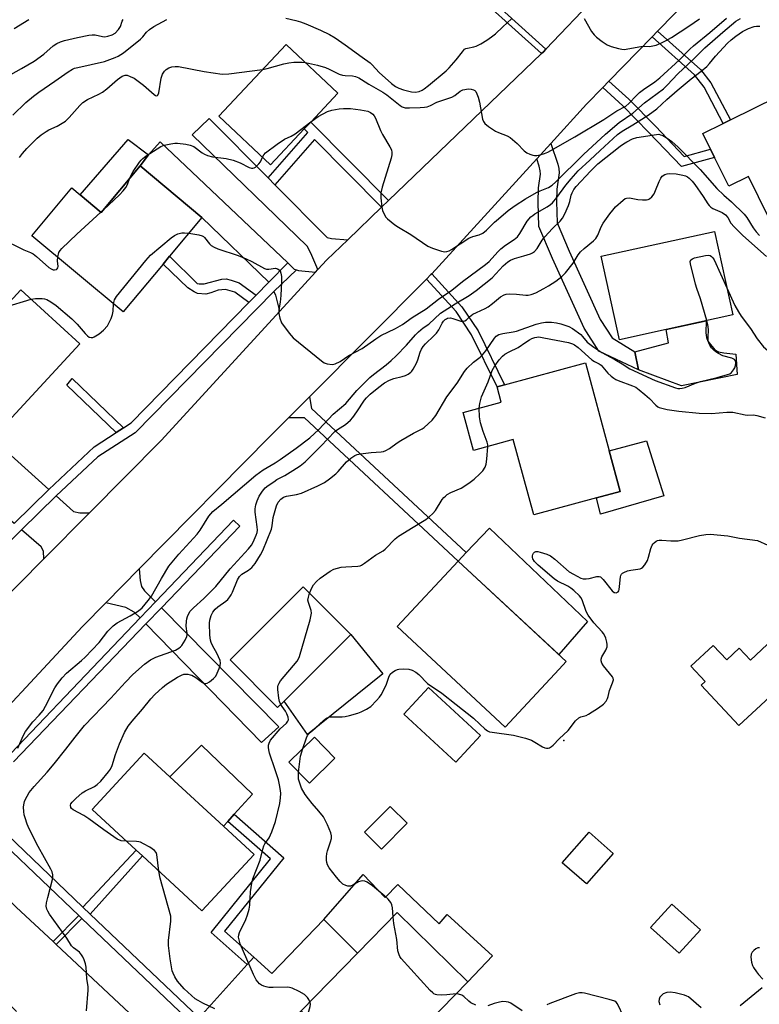
# Model space of a CAD drawing. Units: inches. Extents: x 1291761 to 1297761, y 501451 to 505451.
# Drawn here: x 1291934 to 1292186, y 501961 to 502296 of the extents above; entities that cross this region are included whole.
import ezdxf

# ---------------------------------------------------------------- set-up
doc = ezdxf.new("R2010")
doc.units = ezdxf.units.IN
doc.header["$MEASUREMENT"] = 0
for name, color, linetype in [('BLDG-Footprint', 5, 'Continuous'), ('CULTRL-Pad', 6, 'Continuous'), ('ELEV-Spot Elevation', 7, 'Continuous'), ('TRANS-Driveway', 251, 'Continuous'), ('TRANS-Non Street Sidewalk', 7, 'Continuous'), ('TRANS-Road', 130, 'Continuous'), ('TRANS-Street Sidewalk', 7, 'Continuous'), ('Undefined', 1, 'Continuous')]:
    doc.layers.add(name, color=color, linetype=linetype)

msp = doc.modelspace()

# ---------------------------------------------------------------- linework, layer by layer
at = {"layer": 'BLDG-Footprint'}
for points, elevation in [([(1292031.21, 502258.94), (1292019.74, 502246.75), (1292002.12, 502263.32), (1292025.06, 502287.71), (1292042.68, 502271.14), (1292033.4, 502261.28)], 357.53), ([(1292199.94, 502273.7), (1292219.18, 502234.69), (1292224, 502237.07), (1292228.77, 502227.39), (1292224.31, 502225.19), (1292226.53, 502220.68), (1292203.63, 502209.39), (1292196.57, 502223.7), (1292192.68, 502221.78), (1292182.32, 502242.78), (1292175.62, 502239.47), (1292170.79, 502249.25), (1292169.43, 502252.01), (1292166.8, 502257.35), (1292173.76, 502260.79), (1292176.19, 502261.98)], 361.48), ([(1291975.35, 502246.37), (1291996.42, 502228.81), (1291985.38, 502215.56), (1291983.17, 502212.91), (1291969.62, 502196.66), (1291938.55, 502222.56), (1291952.13, 502238.85), (1291954.98, 502236.48), (1291962.14, 502230.52)], 359.3), ([(1292154.3, 502190.6), (1292138.48, 502187.13), (1292132.24, 502215.56), (1292170.73, 502224.02), (1292176.98, 502195.59)], 365.68), ([(1291954.82, 502185.79), (1291928.98, 502157.7), (1291908.97, 502176.11), (1291934.8, 502204.2)], 360.72), ([(1292126.88, 502179.25), (1292134.98, 502149.32), (1292138.72, 502135.5), (1292130.69, 502133.33), (1292109.26, 502127.53), (1292102.32, 502153.18), (1292088.8, 502149.52), (1292085.31, 502162.43), (1292098.23, 502165.93), (1292096.83, 502171.12), (1292099.32, 502171.8)], 369.16), ([(1292117.92, 502074.98), (1292099.6, 502055.3), (1292062.84, 502089.53), (1292083.6, 502111.82), (1292120.36, 502077.6)], 369.39), ([(1292024.36, 502064.18), (1292022.12, 502061.95), (1292005.96, 502078.16), (1292030.9, 502103.03), (1292047.07, 502086.81)], 367.97), ([(1292188.69, 502083.41), (1292195.77, 502075.82), (1292191.8, 502072.11), (1292194, 502069.75), (1292179.07, 502055.81), (1292166.23, 502069.58), (1292167.63, 502070.89), (1292162.77, 502076.1), (1292170.31, 502083.14), (1292174.93, 502078.2), (1292179.18, 502082.17), (1292182.98, 502078.09)], 371.73), ([(1292091.19, 502052.45), (1292082.79, 502043.36), (1292065.06, 502059.76), (1292073.46, 502068.84)], 370.64), ([(1292041.66, 502044.73), (1292032.96, 502036.27), (1292026.01, 502043.41), (1292034.7, 502051.87)], 370.3), ([(1292014.12, 502012), (1291996.38, 501992.79), (1291976.15, 502011.46), (1291974.04, 502013.41), (1291959.07, 502027.23), (1291976.81, 502046.44), (1291985.51, 502038.4), (1292003.75, 502021.57)], 366.72), ([(1292066.18, 502022.56), (1292057.47, 502013.81), (1292051.72, 502019.54), (1292060.44, 502028.29)], 371.11), ([(1292136.33, 502012.34), (1292127.18, 502001.95), (1292119.01, 502009.15), (1292128.17, 502019.53)], 379.17), ([(1292165.98, 501986.28), (1292158.78, 501978.32), (1292149.05, 501987.12), (1292156.25, 501995.08)], 370.63), ([(1292075.62, 501952.33), (1292057.14, 501933.44), (1292054.82, 501935.71), (1292052.62, 501933.45), (1292046.87, 501939.07), (1292042.06, 501943.77), (1292043.35, 501945.09), (1292043.73, 501945.48), (1292030.16, 501958.76), (1292049.31, 501978.34), (1292062.84, 501992.18), (1292086.89, 501968.66), (1292073.22, 501954.67)], 368.87)]:
    msp.add_lwpolyline(points, close=True, dxfattribs=dict(at, elevation=elevation))
at = {"layer": 'CULTRL-Pad'}
for points in [[(1291975.35, 502246.37), (1291962.14, 502230.52), (1291954.98, 502236.48), (1291971.34, 502255.31), (1291978.18, 502250.07)], [(1292178.54, 502175.28), (1292159.51, 502171.45), (1292144.91, 502176.95), (1292143.71, 502183.06), (1292155.11, 502186.1), (1292154.3, 502190.6), (1292167.98, 502193.61), (1292167.78, 502189.5), (1292168.03, 502187.94), (1292168.54, 502186.65), (1292170.86, 502183.68), (1292172.19, 502183.05), (1292173.91, 502182.66), (1292178, 502182.28)], [(1292153.59, 502134.07), (1292131.94, 502127.81), (1292130.69, 502133.32), (1292138.72, 502135.5), (1292134.98, 502149.32), (1292147.63, 502152.8)], [(1292127.61, 502091.21), (1292117.82, 502079.97), (1292083.6, 502111.82), (1292086.33, 502114.7), (1292094.27, 502123.08)], [(1292057.97, 502073.47), (1292032.35, 502052.83), (1292024.36, 502064.18), (1292047.07, 502086.81)], [(1292005.21, 502023.18), (1292003.75, 502021.57), (1291985.51, 502038.4), (1291996.23, 502049.13), (1292013.62, 502032.54), (1292007.41, 502025.64)], [(1292051.26, 502005.1), (1292058.69, 501997.31), (1292063.02, 502001.72), (1292077.15, 501988.35), (1292079.79, 501991.49), (1292095.25, 501977.5), (1292086.89, 501968.65), (1292062.85, 501992.18), (1292049.31, 501978.34), (1292037.82, 501989.85)]]:
    msp.add_lwpolyline(points, close=True, dxfattribs=at)
at = {"layer": 'ELEV-Spot Elevation'}
msp.add_point((1292119.51, 502050.74, 370.67), dxfattribs=at)
at = {"layer": 'TRANS-Driveway'}
for points in [[(1292018.94, 502242.25), (1292021.26, 502239.9), (1292039, 502221.96), (1292040.48, 502221.67), (1292045.99, 502221.2), (1292038.9, 502214.39), (1292035.82, 502211.03), (1292033.48, 502216.69), (1292032.24, 502219.03), (1291993.13, 502256.95), (1291998.88, 502262.53)], [(1292025.59, 502213.31), (1292019.13, 502206.75), (1291996.42, 502228.81), (1291975.35, 502246.37), (1291978.18, 502250.07), (1291982.15, 502254.55)], [(1292035.05, 502210.18), (1292022.92, 502196.93), (1292021.58, 502202.32), (1292020.9, 502203.53), (1292028.55, 502210.97), (1292029.28, 502210.74)], [(1291944.33, 502136.24), (1291932.55, 502124.66), (1291917.05, 502138.15), (1291929.17, 502149.92)], [(1291958.17, 502128.2), (1291942.67, 502112.55), (1291942.46, 502115.25), (1291941.69, 502116.71), (1291935.08, 502122.47), (1291946.8, 502134.02), (1291952.69, 502128.7), (1291954.86, 502128.28)], [(1291980.58, 502097.96), (1291975.34, 502092.47), (1291973.4, 502094.47), (1291970.51, 502096.01), (1291963.67, 502097.59), (1291975.09, 502109.16), (1291975.41, 502105.21), (1291975.85, 502103.12), (1291976.88, 502101.72)], [(1291977.36, 502090.41), (1291982.63, 502095.89), (1292022.54, 502055.44), (1292016.65, 502050.07)], [(1292029.39, 501957.9), (1292027.46, 501955.83), (1292012.65, 501939.9), (1291995.45, 501956.32), (1292011.81, 501974.5), (1292014.01, 501976.95), (1292020.14, 501971.41), (1292037.82, 501989.85), (1292049.31, 501978.34), (1292030.16, 501958.76)]]:
    msp.add_lwpolyline(points, close=True, dxfattribs=at)
at = {"layer": 'TRANS-Non Street Sidewalk'}
for points in [[(1292113.4, 502286.04), (1292112.61, 502285.22), (1292111.92, 502284.56), (1292083.94, 502309.89), (1292085.45, 502311.34)], [(1292149.54, 502290.24), (1292151.43, 502292.18), (1292165.96, 502279.2), (1292169.53, 502274.67), (1292176.19, 502261.98), (1292173.76, 502260.79), (1292167.25, 502273.19), (1292163.97, 502277.35)], [(1292132.76, 502272.97), (1292134.87, 502275.14), (1292141.69, 502269.02), (1292150.67, 502259.82), (1292160.46, 502249.58), (1292169.43, 502252.01), (1292170.79, 502249.25), (1292159.52, 502246.19), (1292148.49, 502257.72), (1292139.6, 502266.83)], [(1292059.86, 502234.53), (1292057.55, 502232.31), (1292034.75, 502255.36), (1292021.26, 502239.9), (1292018.94, 502242.25), (1292032.43, 502257.71), (1292031.21, 502258.94), (1292033.4, 502261.28)], [(1292110.32, 502248.76), (1292115.12, 502254.02), (1292117.48, 502246.98), (1292117.83, 502245.4), (1292117.93, 502243.98), (1292117.18, 502238.44), (1292117.03, 502234.17), (1292117.3, 502226.95), (1292121.38, 502217.3), (1292131.93, 502194.07), (1292135.93, 502187.81), (1292143.71, 502183.06), (1292144.91, 502176.95), (1292131.45, 502183.24), (1292126.45, 502191.1), (1292115.68, 502214.8), (1292111.06, 502225.73), (1292110.76, 502234.04), (1292110.95, 502238.83), (1292111.59, 502243.54), (1292111.51, 502244.71), (1292111.16, 502246.28)], [(1292014.84, 502202.36), (1292012.41, 502199.87), (1292007.56, 502203.32), (1292004.48, 502204.3), (1292001.98, 502204.06), (1291999.38, 502203.09), (1291997.71, 502202.71), (1291994.9, 502202.93), (1291993.77, 502203.42), (1291991.62, 502204.79), (1291983.17, 502212.91), (1291985.38, 502215.56), (1291994.73, 502206.32), (1291995.42, 502206.14), (1291997.17, 502206.23), (1292003.2, 502207.82), (1292004.62, 502207.86), (1292006.37, 502207.46), (1292009.04, 502206.49)], [(1292072.82, 502207.83), (1292074.32, 502209.36), (1292074.59, 502209.65), (1292084.87, 502198.32), (1292090.33, 502190.15), (1292099.32, 502171.8), (1292096.83, 502171.12), (1292088.13, 502188.88), (1292082.87, 502196.75)], [(1291969.75, 502157.2), (1291967.23, 502155.58), (1291950.41, 502171.69), (1291952.27, 502173.95)], [(1292025.85, 502160.55), (1292032.99, 502167.74), (1292033.66, 502163.77), (1292086.33, 502114.7), (1292083.6, 502111.82), (1292031.29, 502160.56)], [(1292014.01, 501976.95), (1292011.81, 501974.5), (1291999.59, 501985.44), (1292019.75, 502010.44), (1292005.21, 502023.18), (1292007.41, 502025.64), (1292024.3, 502010.84), (1292004.12, 501985.81)], [(1291958.42, 501991.66), (1291955.92, 501994.05), (1291974.04, 502013.41), (1291976.15, 502011.46)], [(1291955.51, 501990.19), (1291946.8, 501981.32), (1291945.77, 501982.28), (1291954.49, 501991.16)]]:
    msp.add_lwpolyline(points, close=True, dxfattribs=at)
at = {"layer": 'TRANS-Road'}
for points in [[(1291892.42, 502061.79), (1291942.67, 502112.55), (1291958.17, 502128.2), (1291982.58, 502152.85), (1292022.92, 502196.93), (1292035.05, 502210.18), (1292035.82, 502211.03), (1292038.9, 502214.39), (1292045.99, 502221.2), (1292057.55, 502232.31), (1292059.86, 502234.53), (1292111.92, 502284.56), (1292112.61, 502285.22), (1292113.4, 502286.04), (1292147.67, 502322.07)], [(1292175.08, 502316.49), (1292151.43, 502292.18), (1292149.54, 502290.24), (1292134.87, 502275.14), (1292132.76, 502272.97), (1292127.27, 502267.32), (1292115.12, 502254.02), (1292110.32, 502248.76), (1292074.59, 502209.65), (1292074.32, 502209.36), (1292072.82, 502207.83), (1292032.99, 502167.74), (1292025.85, 502160.55), (1292019.63, 502154.29), (1291975.09, 502109.16), (1291963.67, 502097.59), (1291955.75, 502089.57), (1291912.66, 502043.25)], [(1291933.28, 501958.55), (1291897.11, 501993.56), (1291913.17, 502014.09), (1291933.21, 501994.02), (1291945.77, 501982.28), (1291946.8, 501981.32), (1291982.48, 501947.94)]]:
    msp.add_lwpolyline(points, dxfattribs=at)
at = {"layer": 'TRANS-Street Sidewalk'}
for points in [[(1291932.55, 502124.66), (1291944.33, 502136.24), (1291959.7, 502150.75), (1291967.23, 502155.58), (1291969.75, 502157.2), (1291972.3, 502158.83), (1292012.41, 502199.87), (1292014.84, 502202.36), (1292019.13, 502206.75), (1292025.59, 502213.31), (1292027.82, 502211.19), (1292028.55, 502210.97), (1292020.9, 502203.53), (1291973.68, 502155.45), (1291960.98, 502147.32), (1291946.8, 502134.02), (1291935.08, 502122.47), (1291918.06, 502105.69)], [(1291917.3, 502031.67), (1291975.34, 502092.47), (1291980.58, 502097.96), (1292007.14, 502125.73), (1292009.28, 502123.68), (1291982.63, 502095.89), (1291977.36, 502090.41), (1291932.32, 502043.54)], [(1291918.8, 502029.48), (1291955.92, 501994.05), (1291958.42, 501991.66), (1291995.45, 501956.32)], [(1291993.39, 501954.03), (1291955.51, 501990.19), (1291954.49, 501991.16), (1291916.67, 502027.26)]]:
    msp.add_lwpolyline(points, dxfattribs=at)
at = {"layer": 'Undefined'}
for p, q in [((1291962.02, 502230.62, 358), (1291962.9, 502231.43, 358)), ((1291929.38, 502198.31, 360), (1291938.34, 502200.95, 360))]:
    msp.add_line(p, q, dxfattribs=at)
for points, elevation in [([(1291928.81, 502275.99), (1291935.04, 502279.48), (1291939.29, 502282), (1291942.64, 502284.42), (1291945.78, 502287.23), (1291947.01, 502288.04), (1291948.29, 502288.62), (1291949.67, 502289.07), (1291954.04, 502290.05), (1291957.93, 502290.8), (1291959.02, 502290.94), (1291960.1, 502290.94), (1291962.59, 502290.38), (1291963.37, 502290.31), (1291964.44, 502290.48), (1291965.83, 502290.97), (1291966.84, 502291.56), (1291968.07, 502292.82), (1291968.67, 502293.78), (1291969.28, 502295.57), (1291969.58, 502296.22)], 352), ([(1291932.07, 502263.63), (1291936.53, 502267.9), (1291939.08, 502270.11), (1291940.95, 502271.47), (1291946.38, 502275.14), (1291950.9, 502278.39), (1291952.33, 502279.25), (1291953.04, 502279.55), (1291954.17, 502279.87), (1291963.26, 502281.91), (1291966.84, 502283.2), (1291967.88, 502283.68), (1291968.82, 502284.23), (1291969.74, 502284.88), (1291975.46, 502289.45), (1291976.27, 502290.24), (1291977.54, 502291.84), (1291978.61, 502292.79), (1291980.03, 502293.74), (1291984.49, 502296.21)], 354), ([(1291932.57, 502293.1), (1291937.47, 502296.18)], 350), ([(1291991.94, 502223.44), (1291995.38, 502222.9), (1291996.46, 502222.58), (1291996.91, 502222.31), (1291997.29, 502221.94), (1291998.93, 502219.81), (1291999.58, 502219.3), (1292000.55, 502218.73), (1292001.87, 502218.13), (1292008.7, 502215.83), (1292011.48, 502214.71), (1292013.38, 502213.84), (1292017.73, 502211.39), (1292018.42, 502211.17), (1292019.2, 502211.14), (1292021.39, 502211.53), (1292022.09, 502211.35), (1292022.7, 502210.96), (1292023.02, 502210.6), (1292023.29, 502209.85), (1292023.44, 502208.7), (1292023.5, 502206.91), (1292023.29, 502202.17), (1292023.03, 502199.93), (1292022.57, 502197.3), (1292022.53, 502196.15), (1292022.87, 502194.5), (1292023.5, 502192.93), (1292026.07, 502189.36), (1292027.4, 502187.8), (1292037.04, 502179.93), (1292038.01, 502179.31), (1292039.06, 502178.98), (1292040.71, 502178.77), (1292041.24, 502178.81), (1292041.74, 502178.95), (1292043.41, 502179.81), (1292046.43, 502181.76), (1292050.91, 502184.17), (1292055.61, 502187.5), (1292057.28, 502188.58), (1292062.26, 502190.96), (1292064.63, 502192.35), (1292067.96, 502194.69), (1292072.64, 502197.72), (1292076.91, 502201), (1292081.4, 502204), (1292085.04, 502207.01), (1292092.82, 502212.74), (1292094.08, 502213.84), (1292097.02, 502217.09), (1292098.07, 502218.12), (1292099.69, 502219.36), (1292102.68, 502221.24), (1292103.71, 502222.17), (1292104.55, 502223.29), (1292107.05, 502227.5), (1292108.33, 502228.95), (1292108.95, 502229.48), (1292109.69, 502229.97), (1292113.8, 502232.35), (1292114.97, 502233.2), (1292115.62, 502233.77), (1292117.14, 502235.55), (1292120.21, 502239.82), (1292122, 502241.97), (1292124.4, 502244.68), (1292128.32, 502248.26), (1292131.85, 502251.62), (1292137.83, 502256.99), (1292139.36, 502258.2), (1292142.94, 502260.33), (1292148.21, 502263.63), (1292151.17, 502265.73), (1292154.55, 502268.89), (1292158.08, 502272.01), (1292162.83, 502275.99), (1292166.23, 502278.6), (1292168.16, 502280.23), (1292169.03, 502281.15), (1292171.13, 502283.74), (1292175.23, 502288.07), (1292176.42, 502289.23), (1292178.02, 502290.53), (1292180.35, 502292.12), (1292182.38, 502293.1), (1292184.23, 502293.77), (1292185.08, 502293.91), (1292186.2, 502293.94)], 360), ([(1292024.92, 502296.6), (1292028.38, 502295.86), (1292029.94, 502295.37), (1292031.8, 502294.66), (1292036.75, 502292.56), (1292039.81, 502291.1), (1292041.76, 502289.9), (1292045.19, 502287.51), (1292050.93, 502283.3), (1292053.6, 502281.44), (1292054.36, 502280.75), (1292056.72, 502278.14), (1292060.87, 502274.44), (1292062.22, 502273.39), (1292063.4, 502272.76), (1292065.01, 502272.22), (1292067.71, 502271.56), (1292069.04, 502271.41), (1292070.31, 502271.63), (1292071.28, 502272.07), (1292072.01, 502272.53), (1292073.52, 502273.69), (1292079.47, 502278.73), (1292080.48, 502279.7), (1292082.9, 502282.4), (1292085.02, 502285.2), (1292085.78, 502286.03), (1292086.23, 502286.3), (1292086.73, 502286.47), (1292088.9, 502286.89), (1292089.72, 502287.13), (1292091.32, 502287.9), (1292093.38, 502289.09), (1292094.96, 502290.22), (1292096.26, 502291.32), (1292098.8, 502293.62), (1292101.7, 502296.44)], 354), ([(1292031.68, 502281.48), (1292035.67, 502280.6), (1292038.4, 502279.8), (1292039.73, 502279.3), (1292043.12, 502277.59), (1292044.2, 502277.19), (1292045.08, 502277.08), (1292047.62, 502277.04), (1292048.69, 502276.77), (1292049.73, 502276.36), (1292050.72, 502275.79), (1292053.17, 502274.11), (1292057.98, 502271.49), (1292059.33, 502270.49), (1292063.84, 502266.88), (1292064.56, 502266.46), (1292065.59, 502266.14), (1292067.06, 502266.06), (1292070.66, 502266.2), (1292072.15, 502266.31), (1292073, 502266.48), (1292074.18, 502266.89), (1292076.35, 502267.99), (1292077.35, 502268.42), (1292081.47, 502269.69), (1292082.46, 502270.31), (1292084.26, 502271.74), (1292085.13, 502272.19), (1292085.87, 502272.4), (1292086.93, 502272.52), (1292088.01, 502272.44), (1292088.76, 502272.25), (1292089.19, 502272.01), (1292089.54, 502271.63), (1292089.94, 502270.89), (1292090.36, 502269.79), (1292090.8, 502268.06), (1292091.87, 502262.23), (1292092.15, 502261.43), (1292092.62, 502260.78), (1292093.92, 502259.73), (1292096.29, 502258.15), (1292097.33, 502257.66), (1292100.28, 502256.53), (1292101.26, 502255.98), (1292103.67, 502254.01), (1292105.99, 502251.52), (1292106.88, 502250.84), (1292107.91, 502250.33), (1292108.97, 502249.94), (1292109.51, 502249.84), (1292110.36, 502249.89), (1292111.51, 502250.14), (1292112.89, 502250.55), (1292114.06, 502251.03), (1292115.11, 502251.58), (1292123.23, 502256.23), (1292133.16, 502262.17), (1292137.55, 502265.06), (1292140.65, 502266.68), (1292141.67, 502267.59), (1292144.26, 502270.32), (1292145.3, 502271.3), (1292146.62, 502272.31), (1292150.51, 502274.98), (1292152.21, 502276.36), (1292158.84, 502282.47), (1292162.33, 502286.05), (1292163.63, 502287.26), (1292169.14, 502291.69), (1292174.84, 502296.63)], 356), ([(1292033.5, 502261.38), (1292035.91, 502263.14), (1292039.15, 502264.91), (1292040.56, 502265.36), (1292043.09, 502265.75), (1292044.53, 502265.85), (1292046.9, 502265.85), (1292050.32, 502265.44), (1292052.83, 502264.96), (1292053.78, 502264.56), (1292054.58, 502263.99), (1292055.04, 502263.4), (1292055.43, 502262.64), (1292057.18, 502258.34), (1292057.79, 502257.03), (1292060.38, 502252.83), (1292060.84, 502251.76), (1292061.03, 502250.95), (1292061.04, 502250.15), (1292060.83, 502249.02), (1292057.75, 502239.11), (1292057.28, 502237.12), (1292057.3, 502235.42), (1292057.62, 502232.28), (1292057.89, 502231.19), (1292058.51, 502229.63), (1292058.96, 502228.93), (1292059.56, 502228.3), (1292062.04, 502226.23), (1292063.25, 502225.45), (1292067.48, 502223.02), (1292073.3, 502219.06), (1292074.88, 502218.35), (1292077.91, 502217.29), (1292079.01, 502217.09), (1292079.76, 502217.18), (1292080.52, 502217.48), (1292081.26, 502217.9), (1292087.25, 502221.77), (1292088.53, 502222.3), (1292090.71, 502222.86), (1292091.93, 502223.49), (1292093.25, 502224.5), (1292095.94, 502227.16), (1292097.25, 502228.32), (1292100.62, 502231.12), (1292102.92, 502232.83), (1292106.53, 502235.1), (1292110.21, 502237.26), (1292111.47, 502237.89), (1292114.35, 502239.02), (1292115.52, 502239.77), (1292116.64, 502240.78), (1292126.26, 502250.25), (1292133.66, 502257.1), (1292138.31, 502261.14), (1292142.98, 502264.34), (1292146.92, 502267.77), (1292153.41, 502272.55), (1292154.68, 502273.81), (1292158.25, 502277.65), (1292163.62, 502282.66), (1292167.47, 502286.53), (1292173.59, 502291.91), (1292178.01, 502295.62), (1292179.65, 502296.56)], 358), ([(1292126.43, 502296.46), (1292128.95, 502292.1), (1292129.81, 502290.93), (1292130.69, 502290.15), (1292132.55, 502288.69), (1292134.25, 502287.54), (1292135.61, 502287.03), (1292138.17, 502286.32), (1292139.3, 502286.06), (1292140.15, 502286.01), (1292141.26, 502286.14), (1292145.69, 502286.99), (1292146.51, 502287.06), (1292148.66, 502287.03), (1292149.81, 502287.16), (1292150.92, 502287.46), (1292152.76, 502288.24), (1292154.32, 502289.01), (1292156.11, 502290.1), (1292162.06, 502293.91), (1292165.73, 502296.41)], 354), ([(1292017.04, 502279.19), (1292018.58, 502279.52), (1292024.28, 502281.04), (1292026, 502281.43), (1292027.67, 502281.6), (1292029.64, 502281.68), (1292030.48, 502281.66), (1292031.68, 502281.48)], 356), ([(1291934.32, 502249.21), (1291935.36, 502250.57), (1291936.85, 502252.31), (1291940.4, 502255.78), (1291941.72, 502256.92), (1291943.38, 502258.02), (1291944.36, 502258.58), (1291947.2, 502259.86), (1291949.97, 502261.57), (1291951.27, 502262.77), (1291954.9, 502266.92), (1291955.92, 502267.93), (1291957.52, 502268.95), (1291961.29, 502270.7), (1291962.55, 502271.42), (1291964.09, 502272.59), (1291967.67, 502275.71), (1291969.29, 502276.89), (1291970.26, 502277.2), (1291971.01, 502277.18), (1291972.04, 502276.81), (1291973.3, 502276.16), (1291974.73, 502275.2), (1291976.54, 502273.77), (1291980.14, 502270.59), (1291980.57, 502270.31), (1291980.98, 502270.19), (1291981.32, 502270.32), (1291981.45, 502270.47), (1291981.72, 502271.17), (1291982.57, 502276.17), (1291983.04, 502277.56), (1291983.64, 502278.54), (1291984.21, 502279.16), (1291985.15, 502279.7), (1291986.2, 502280.06), (1291987.3, 502280.22), (1291988.43, 502280.12), (1291997.21, 502278.47), (1292003.24, 502277.56), (1292005.54, 502277.72), (1292017.04, 502279.19)], 356), ([(1292017.02, 502249.3), (1292017.5, 502250.13), (1292018.07, 502250.74), (1292021.95, 502253.77), (1292024.44, 502255.39), (1292026.81, 502256.47), (1292028.09, 502257.2), (1292033.5, 502261.38)], 358), ([(1291933.8, 502048.15), (1291935.61, 502052.34), (1291936.41, 502053.87), (1291938.88, 502057.14), (1291941.09, 502059.42), (1291942.34, 502060.93), (1291943.2, 502062.43), (1291946.32, 502068.68), (1291947.25, 502070.07), (1291948.82, 502072.12), (1291950.3, 502073.68), (1291955.41, 502077.98), (1291956.69, 502079.16), (1291961.42, 502084.14), (1291964.34, 502088.01), (1291966.21, 502089.84), (1291967.62, 502090.85), (1291971.95, 502093.2), (1291974.47, 502094.67), (1291975.42, 502095.34), (1291976.05, 502095.95), (1291978.15, 502098.46), (1291979.2, 502099.89), (1291982.61, 502105.95), (1291985.17, 502110.12), (1291988.51, 502114.18), (1291994.81, 502121.04), (1291995.75, 502122.33), (1291998.8, 502127.07), (1291999.47, 502127.95), (1292000.16, 502128.7), (1292003.23, 502131.18), (1292014.69, 502141.11), (1292017.27, 502142.86), (1292021.37, 502145.27), (1292023.05, 502146.36), (1292028.44, 502150.25), (1292033.06, 502153.77), (1292036.14, 502156.65), (1292041.05, 502161.83), (1292045.32, 502165.5), (1292049.1, 502169.85), (1292053.55, 502174.36), (1292054.72, 502175.39), (1292059.03, 502178.66), (1292060.75, 502180.09), (1292062.46, 502181.73), (1292065.97, 502185.31), (1292069.02, 502188.84), (1292070.05, 502189.9), (1292071.63, 502191.24), (1292073.64, 502192.42), (1292077.58, 502196.2), (1292082.61, 502199.44), (1292087.27, 502202.26), (1292089.68, 502203.93), (1292095.1, 502208.23), (1292098.83, 502212.3), (1292100.45, 502213.7), (1292101.42, 502214.24), (1292102.69, 502214.78), (1292105.93, 502215.68), (1292108.14, 502216.4), (1292108.91, 502216.77), (1292109.52, 502217.22), (1292110.41, 502218.18), (1292112.19, 502221.05), (1292113.06, 502222.21), (1292115.66, 502225.08), (1292118.24, 502227.51), (1292119.1, 502228.59), (1292119.9, 502230.03), (1292121.12, 502232.88), (1292121.57, 502234.22), (1292122.06, 502236.38), (1292122.34, 502237.19), (1292122.94, 502238.29), (1292123.69, 502239.28), (1292128.64, 502244.59), (1292131.1, 502246.99), (1292138.7, 502253.03), (1292139.85, 502253.88), (1292140.93, 502254.55), (1292142.91, 502255.51), (1292144.37, 502256), (1292151.09, 502257.08), (1292151.86, 502257.1), (1292152.43, 502256.97), (1292153.19, 502256.64), (1292154.64, 502255.76), (1292156.28, 502254.63), (1292158.36, 502252.76), (1292165.86, 502245.11), (1292171.54, 502238.62), (1292173.92, 502236.37), (1292176.57, 502234.06), (1292180.86, 502229.94), (1292181.81, 502228.73), (1292183.91, 502225.27), (1292184.96, 502223.89), (1292186.04, 502222.69)], 362), ([(1291971.93, 502242.27), (1291972.33, 502243.22), (1291973.06, 502244.46), (1291975.16, 502247.6), (1291975.68, 502248.28), (1291976.28, 502248.91), (1291977.46, 502249.77), (1291982.45, 502252.97), (1291983.51, 502253.39), (1291985.78, 502253.84), (1291987.21, 502254.03), (1291988.08, 502254.03), (1291990.97, 502253.71), (1291992.38, 502253.43), (1291993.66, 502252.91), (1291996.54, 502250.75), (1291997.28, 502250.36), (1291998.35, 502249.92), (1292000.02, 502249.42), (1292004.66, 502248.82), (1292006.99, 502248.3), (1292009.37, 502247.38), (1292012.44, 502245.8), (1292013.22, 502245.54), (1292013.7, 502245.54), (1292014.17, 502245.66), (1292014.62, 502245.92), (1292015.24, 502246.46), (1292015.8, 502247.08), (1292016.28, 502247.76), (1292017.02, 502249.3)], 358), ([(1291957.17, 501958.79), (1291957.74, 501965.75), (1291957.66, 501966.9), (1291957.27, 501969.76), (1291957.07, 501973.61), (1291956.78, 501974.71), (1291956.3, 501976.06), (1291955.86, 501977.12), (1291955.45, 501977.85), (1291954.71, 501978.67), (1291952.75, 501980.14), (1291952.08, 501980.84), (1291950.42, 501983.43), (1291944.52, 501991.69), (1291943.95, 501992.64), (1291943.63, 501993.38), (1291943.43, 501994.4), (1291943.52, 501995.46), (1291943.96, 501997.35), (1291945.6, 502003.43), (1291945.74, 502004.3), (1291945.73, 502005.07), (1291945.5, 502006.02), (1291945.06, 502007), (1291940.7, 502014.7), (1291937.61, 502020.7), (1291936.92, 502022.29), (1291936.22, 502024.42), (1291935.95, 502025.5), (1291935.8, 502026.61), (1291935.73, 502028.01), (1291935.8, 502028.85), (1291936.07, 502029.96), (1291936.36, 502030.76), (1291936.91, 502031.81), (1291937.69, 502033.07), (1291939.33, 502035.15), (1291943.75, 502039.97), (1291946.15, 502042.78), (1291950.12, 502047.76), (1291953.32, 502051.94), (1291956.5, 502055.81), (1291965.42, 502065.19), (1291970.4, 502070.64), (1291972.94, 502073.25), (1291976.92, 502076.79), (1291978.86, 502078.23), (1291980.67, 502079.1), (1291987.43, 502081.48), (1291988.57, 502082.15), (1291989.17, 502082.66), (1291989.55, 502083.11), (1291990.67, 502084.86), (1291991.29, 502086.17), (1291991.38, 502086.7), (1291991.37, 502087.23), (1291991.01, 502089.68), (1291991.12, 502091.38), (1291991.28, 502092.22), (1291991.53, 502093.01), (1291992, 502094.02), (1291992.43, 502094.72), (1291993.49, 502095.92), (1291997.05, 502099.07), (1292001.17, 502103.12), (1292006.05, 502109.24), (1292012.27, 502116.03), (1292013.23, 502117.28), (1292013.8, 502118.23), (1292014.88, 502120.7), (1292015.15, 502121.54), (1292015.3, 502122.34), (1292015.23, 502123.44), (1292014.53, 502128.53), (1292014.53, 502129.64), (1292014.73, 502130.96), (1292015.16, 502132.31), (1292015.91, 502133.92), (1292017.05, 502135.66), (1292017.94, 502136.71), (1292018.94, 502137.56), (1292020.81, 502138.85), (1292021.93, 502139.54), (1292024.61, 502140.96), (1292027.34, 502142.62), (1292029.8, 502144.22), (1292031.52, 502145.58), (1292036.88, 502150.94), (1292041.62, 502155.94), (1292042.5, 502156.62), (1292045.27, 502158.33), (1292046.95, 502159.81), (1292047.7, 502160.7), (1292049.1, 502162.61), (1292051.73, 502166.58), (1292052.37, 502167.42), (1292053.64, 502168.67), (1292056.53, 502171.07), (1292058.55, 502172.51), (1292060.27, 502173.44), (1292061.64, 502173.95), (1292064.49, 502174.65), (1292065.61, 502174.99), (1292066.57, 502175.47), (1292067.44, 502176.08), (1292067.82, 502176.47), (1292068.3, 502177.18), (1292069.4, 502179.24), (1292069.86, 502180.31), (1292070.64, 502182.94), (1292071.1, 502183.95), (1292071.66, 502184.92), (1292072.41, 502185.8), (1292075.28, 502188.44), (1292076.23, 502189.44), (1292076.96, 502190.55), (1292078.1, 502192.79), (1292078.58, 502193.45), (1292079.14, 502194.01), (1292079.56, 502194.29), (1292080, 502194.47), (1292080.95, 502194.58), (1292081.77, 502194.41), (1292084.5, 502193.49), (1292085.33, 502193.45), (1292085.81, 502193.58), (1292086.46, 502193.99), (1292087.45, 502195.01), (1292088.57, 502195.82), (1292089.83, 502196.49), (1292092.8, 502197.84), (1292093.83, 502198.41), (1292095.24, 502199.48), (1292097.97, 502201.76), (1292099.17, 502202.46), (1292099.96, 502202.68), (1292101.1, 502202.75), (1292103.44, 502202.66), (1292106.56, 502202.3), (1292107.36, 502202.34), (1292108.38, 502202.55), (1292109.94, 502203.17), (1292112.76, 502204.64), (1292114.29, 502205.5), (1292116.82, 502207.09), (1292118.83, 502208.69), (1292120.04, 502209.94), (1292122.64, 502213.2), (1292124.44, 502216.05), (1292125.22, 502217.08), (1292126.49, 502218.25), (1292129.64, 502220.82), (1292130.45, 502221.63), (1292131.11, 502222.73), (1292132.27, 502225.6), (1292132.93, 502226.88), (1292135.2, 502230.04), (1292136.21, 502231.32), (1292137.15, 502232.35), (1292139.7, 502234.71), (1292140.37, 502235.19), (1292140.84, 502235.4), (1292141.88, 502235.43), (1292144.65, 502234.93), (1292146.33, 502234.78), (1292147.69, 502234.8), (1292148.2, 502234.89), (1292148.65, 502235.1), (1292149.41, 502235.78), (1292150.2, 502236.87), (1292150.71, 502237.94), (1292151.93, 502241), (1292152.54, 502242.18), (1292153.01, 502242.79), (1292153.88, 502243.38), (1292154.63, 502243.67), (1292155.44, 502243.79), (1292157.75, 502243.59), (1292160.03, 502243.2), (1292160.86, 502242.98), (1292161.55, 502242.66), (1292162.18, 502242.2), (1292163.18, 502241.17), (1292164.08, 502240.03), (1292166.92, 502235.95), (1292168.49, 502233.47), (1292168.99, 502232.81), (1292169.53, 502232.3), (1292170.17, 502231.87), (1292173.37, 502230.52), (1292174.56, 502229.69), (1292175.29, 502228.78), (1292176.38, 502226.89), (1292177.5, 502225.55), (1292180.39, 502222.63), (1292188.48, 502215.48)], 364), ([(1291962.9, 502231.43), (1291968.4, 502236.51), (1291969.6, 502237.81), (1291970.49, 502238.99), (1291971.11, 502239.98), (1291971.93, 502242.27)], 358), ([(1291947.34, 502215.23), (1291947.75, 502216.86), (1291948.18, 502217.58), (1291948.75, 502218.22), (1291953.83, 502223.06), (1291962.02, 502230.62)], 358), ([(1291966.31, 502199.42), (1291966.65, 502200.7), (1291967.4, 502201.92), (1291977.34, 502214.14), (1291978.91, 502215.92), (1291985.89, 502221.84), (1291987.08, 502222.7), (1291988.16, 502223.17), (1291989.58, 502223.56), (1291990.45, 502223.6), (1291991.94, 502223.44)], 360), ([(1291927.4, 502221.88), (1291935.85, 502217.73), (1291938.14, 502216.83), (1291938.96, 502216.42), (1291940.12, 502215.52), (1291944.35, 502211.75), (1291945.07, 502211.25), (1291945.8, 502210.96), (1291946.29, 502210.91), (1291946.92, 502211.04), (1291947.2, 502211.25), (1291947.43, 502211.65), (1291947.47, 502212.12), (1291947.24, 502214.02), (1291947.34, 502215.23)], 358), ([(1292168.21, 502193.66), (1292166, 502201.11), (1292164.73, 502204.65), (1292164.31, 502206.05), (1292162.62, 502212.95), (1292162.54, 502213.75), (1292162.74, 502214.37), (1292163.26, 502214.76), (1292164.01, 502215.03), (1292167.68, 502215.87), (1292168.78, 502215.91), (1292169.28, 502215.79), (1292169.71, 502215.55), (1292170.24, 502215.01), (1292170.65, 502214.31), (1292174.94, 502204.86)], 366), ([(1292174.94, 502204.86), (1292177.74, 502198.81), (1292178.93, 502196.61), (1292179.89, 502195.16), (1292182.98, 502190.95), (1292185.25, 502187.48), (1292187.5, 502184.75), (1292189.74, 502182.8), (1292191.85, 502181.19), (1292206.57, 502171.38)], 366), ([(1291938.34, 502200.95), (1291939.82, 502201.21), (1291942.04, 502201.2), (1291942.84, 502201.06), (1291943.6, 502200.81), (1291944.99, 502200.12), (1291946.83, 502198.79), (1291952.18, 502194.26), (1291953.94, 502192.46), (1291956.65, 502189.31), (1291957.47, 502188.48), (1291958.1, 502188.06), (1291958.78, 502187.89), (1291959.3, 502187.93), (1291959.8, 502188.1), (1291961.43, 502189.14), (1291962.95, 502190.42), (1291964.25, 502191.95), (1291965.53, 502194.41), (1291966.03, 502195.8), (1291966.22, 502196.92), (1291966.31, 502199.42)], 360), ([(1291970.74, 502016.45), (1291968.88, 502016.64), (1291967.62, 502017.2), (1291963.07, 502020.37), (1291957.92, 502024.1), (1291956.18, 502025.19), (1291952.65, 502027.11), (1291952.04, 502027.6), (1291951.79, 502028), (1291951.71, 502028.69), (1291951.85, 502029.15), (1291952.29, 502029.81), (1291953.47, 502031.06), (1291955.65, 502032.93), (1291956.85, 502033.66), (1291959.84, 502035.11), (1291960.76, 502035.72), (1291961.97, 502036.96), (1291964.65, 502040.05), (1291965.28, 502041), (1291965.85, 502042.26), (1291967.04, 502046.02), (1291968.4, 502049.64), (1291970.12, 502053.43), (1291971.33, 502055.66), (1291972.62, 502057.36), (1291976.17, 502061.46), (1291979.02, 502064.98), (1291980.38, 502066.43), (1291982.99, 502068.8), (1291984.38, 502069.89), (1291988.14, 502072.27), (1291989.41, 502073.01), (1291990.21, 502073.31), (1291990.76, 502073.38), (1291991.61, 502073.34), (1291992.45, 502073.16), (1291992.94, 502072.96), (1291994.37, 502072.17), (1291996.56, 502070.54), (1291997.01, 502070.29), (1291997.51, 502070.14), (1291997.76, 502070.13), (1291998.24, 502070.26), (1291998.94, 502070.69), (1292000.31, 502071.8), (1292001.11, 502072.65), (1292001.64, 502073.64), (1292002.26, 502075.24), (1292002.6, 502076.32), (1292002.7, 502077.12), (1292002.56, 502077.93), (1292002.07, 502079.25), (1292001.57, 502080.29), (1291999.97, 502083.09), (1291999.54, 502084.09), (1291999.32, 502084.88), (1291999.15, 502086.6), (1291999.01, 502090.67), (1291999.13, 502091.75), (1291999.56, 502093.26), (1292000.12, 502094.49), (1292000.9, 502095.49), (1292001.78, 502096.22), (1292004.58, 502098.2), (1292005.2, 502098.77), (1292005.9, 502099.62), (1292006.36, 502100.31), (1292006.86, 502101.29), (1292008.5, 502105.48), (1292009.19, 502106.58), (1292010, 502107.33), (1292012.27, 502108.72), (1292013.41, 502109.66), (1292014.48, 502111.01), (1292016.35, 502113.92), (1292017.12, 502115.48), (1292020.08, 502122.71), (1292020.34, 502123.87), (1292020.66, 502126.66), (1292021.76, 502130.58), (1292022.36, 502131.85), (1292023.21, 502132.9), (1292024.1, 502133.53), (1292025.12, 502133.94), (1292028.61, 502134.46), (1292030.24, 502134.91), (1292035.83, 502137.44), (1292038.14, 502138.61), (1292039.76, 502139.77), (1292041.99, 502141.56), (1292042.78, 502142.37), (1292045.55, 502145.59), (1292047.05, 502146.85), (1292048.43, 502147.77), (1292049.2, 502148.06), (1292050.31, 502148.29), (1292054, 502148.78), (1292057.33, 502148.97), (1292058.17, 502149.15), (1292059.01, 502149.45), (1292060.27, 502150.16), (1292062.82, 502152.06), (1292064.03, 502152.87), (1292068.39, 502155.32), (1292071.31, 502156.79), (1292072.04, 502157.27), (1292074.71, 502159.83), (1292076.02, 502161.34), (1292079.76, 502167.72), (1292083.24, 502172.44), (1292085.78, 502176.3), (1292086.63, 502177.47), (1292088.75, 502179.55), (1292091.04, 502181.29), (1292091.84, 502182), (1292092.93, 502183.35), (1292095.92, 502187.73), (1292096.51, 502188.34), (1292097.46, 502188.93), (1292098.82, 502189.3), (1292102.34, 502189.82), (1292103.39, 502190.06), (1292110.1, 502192.47), (1292111.97, 502192.97), (1292113.32, 502193.12), (1292115.28, 502193.14), (1292117.04, 502192.92), (1292118.48, 502192.6), (1292121.27, 502191.66), (1292122.51, 502191.04), (1292125.27, 502188.9), (1292125.89, 502188.29), (1292127.49, 502186.36), (1292128.37, 502185.61), (1292129.77, 502184.6), (1292132.41, 502182.81), (1292136.84, 502180.46), (1292139.34, 502178.98), (1292141.96, 502177.31), (1292150.55, 502173.33), (1292157.51, 502170.79), (1292158.34, 502170.59), (1292159.04, 502170.56), (1292159.79, 502170.66), (1292160.81, 502170.96), (1292164.35, 502172.44), (1292166, 502172.96), (1292171.64, 502174.31), (1292175.25, 502175.29), (1292175.94, 502175.61), (1292176.52, 502176.06), (1292177.25, 502176.89), (1292177.66, 502177.59), (1292177.9, 502178.43), (1292177.98, 502179.28), (1292177.89, 502180.04), (1292177.63, 502180.41), (1292176.72, 502180.85), (1292173.66, 502181.71), (1292172.14, 502182.46), (1292171.19, 502183.08), (1292170.55, 502183.62), (1292169.81, 502184.43), (1292169.17, 502185.3), (1292168.82, 502186.02), (1292168.59, 502187.07), (1292168.57, 502187.88), (1292168.73, 502190.63), (1292168.51, 502192.35), (1292168.21, 502193.66)], 366), ([(1292090.73, 502163.9), (1292090.92, 502165.45), (1292091.5, 502167.69), (1292093.78, 502172.85), (1292095.17, 502176.69), (1292096.03, 502178.33), (1292097.55, 502180.35), (1292098.65, 502181.54), (1292099.48, 502182.22), (1292100.87, 502183.03), (1292104.02, 502184.48), (1292106.65, 502186.39), (1292107.88, 502187.18), (1292108.65, 502187.59), (1292109.61, 502187.95), (1292110.32, 502188.09), (1292111.04, 502188.11), (1292112.75, 502187.84), (1292121.11, 502186.18), (1292122.44, 502185.82), (1292123.2, 502185.46), (1292124.35, 502184.58), (1292129.02, 502180.36), (1292129.93, 502179.77), (1292131.55, 502178.99), (1292132.21, 502178.54), (1292134.54, 502175.84), (1292135.61, 502174.8), (1292136.52, 502174.05), (1292137.26, 502173.62), (1292138.04, 502173.28), (1292142.9, 502171.52), (1292143.97, 502170.99), (1292145.12, 502170.17), (1292147.11, 502168.57), (1292148.64, 502167.18), (1292150.85, 502164.88), (1292151.52, 502164.37), (1292152, 502164.14), (1292154.71, 502163.45), (1292158.61, 502162.8), (1292165.52, 502162.12), (1292169.78, 502162.1), (1292174.98, 502162.5), (1292176.96, 502162.5), (1292181.23, 502161.59), (1292182.09, 502161.52), (1292184.08, 502161.55), (1292185.21, 502161.38), (1292187.96, 502160.56)], 368), ([(1292093.7, 502150.85), (1292093.66, 502151.45), (1292093.46, 502152.25), (1292092.05, 502155.93), (1292091.12, 502158.89), (1292090.87, 502160.87), (1292090.73, 502163.9)], 368), ([(1292033.03, 502100.89), (1292033.9, 502102.98), (1292034.39, 502103.72), (1292035.34, 502104.85), (1292036.65, 502106.04), (1292040.04, 502108.42), (1292041.31, 502109.05), (1292043.72, 502109.71), (1292045.41, 502109.9), (1292049.4, 502110.06), (1292050.21, 502110.23), (1292050.72, 502110.45), (1292051.69, 502111.07), (1292055.47, 502113.8), (1292058.07, 502115.35), (1292058.79, 502115.86), (1292062.18, 502119.38), (1292063.27, 502120.29), (1292068.21, 502123.42), (1292072.55, 502126.03), (1292073.75, 502126.88), (1292074.93, 502128.02), (1292075.84, 502129.05), (1292078.18, 502132.76), (1292078.68, 502133.42), (1292079.21, 502133.97), (1292079.87, 502134.45), (1292081.13, 502135.14), (1292084.63, 502136.69), (1292087.15, 502138.3), (1292089.01, 502139.75), (1292090.94, 502141.54), (1292091.93, 502142.59), (1292092.73, 502143.74), (1292093.13, 502144.84), (1292093.36, 502146.56), (1292093.7, 502150.85)], 368), ([(1292030.7, 502047.98), (1292031.95, 502051.64), (1292032.31, 502052.43), (1292032.61, 502052.88), (1292033.3, 502053.62), (1292035.07, 502055.11), (1292037.8, 502057.6), (1292038.8, 502058.36), (1292039.54, 502058.69), (1292040.08, 502058.81), (1292044.06, 502058.78), (1292045.12, 502058.94), (1292046.57, 502059.3), (1292049.46, 502060.09), (1292050.58, 502060.47), (1292052.37, 502061.42), (1292053.81, 502062.38), (1292055.82, 502064.41), (1292056.76, 502065.49), (1292057.38, 502066.35), (1292058.87, 502069.12), (1292059.19, 502069.91), (1292059.96, 502072.34), (1292060.49, 502073.28), (1292061.27, 502074.02), (1292062.16, 502074.63), (1292062.89, 502074.97), (1292063.41, 502075.09), (1292064.81, 502075.15), (1292066.77, 502075.03), (1292067.87, 502074.71), (1292069.15, 502074.05), (1292070.18, 502073.18), (1292073.19, 502070.15), (1292077.99, 502066.85), (1292082.93, 502063.06), (1292088.74, 502058.3), (1292090.93, 502056.36), (1292092.6, 502054.71), (1292093.5, 502054.05), (1292094.29, 502053.75), (1292095.15, 502053.58), (1292102.43, 502052.62), (1292106.47, 502051.57), (1292108.48, 502050.83), (1292109.65, 502050.22), (1292112.31, 502048.6), (1292113.1, 502048.28), (1292113.65, 502048.16), (1292114.19, 502048.15), (1292114.65, 502048.29), (1292115.31, 502048.67), (1292115.94, 502049.22), (1292117.92, 502051.27), (1292121, 502054.18), (1292123.51, 502057.4), (1292124.59, 502058.51), (1292125.31, 502058.84), (1292127.12, 502059.3), (1292127.9, 502059.67), (1292131.33, 502061.89), (1292132.99, 502063.09), (1292133.95, 502064.15), (1292134.43, 502065.06), (1292134.65, 502065.78), (1292135.04, 502067.74), (1292136.12, 502070.35), (1292136.4, 502071.38), (1292136.33, 502071.95), (1292136.11, 502072.41), (1292133.01, 502076.16), (1292132.42, 502077.11), (1292132.17, 502077.89), (1292132.17, 502078.42), (1292132.4, 502079.19), (1292133.84, 502081.53), (1292134.26, 502082.58), (1292134.26, 502083.39), (1292134.12, 502084.23), (1292133.77, 502085.62), (1292133.48, 502086.42), (1292133.07, 502087.14), (1292132.56, 502087.79), (1292129.69, 502090.83), (1292127.78, 502093.45), (1292127.17, 502094.69), (1292125.78, 502098.66), (1292125.36, 502099.38), (1292124.81, 502100.01), (1292122.95, 502101.76), (1292121.85, 502102.65), (1292120.83, 502103.26), (1292117.37, 502105.03), (1292116.27, 502105.73), (1292110.82, 502110.39), (1292109.56, 502111.67), (1292109.01, 502112.6), (1292108.88, 502113.07), (1292108.88, 502113.56), (1292109.01, 502114.07), (1292109.23, 502114.53), (1292109.54, 502114.89), (1292109.94, 502115.07), (1292110.68, 502115.03), (1292111.5, 502114.83), (1292113.72, 502114.13), (1292115.03, 502113.57), (1292116.42, 502112.53), (1292121.31, 502108.21), (1292122.77, 502107.32), (1292125.31, 502106.03), (1292126.1, 502105.79), (1292127.08, 502105.76), (1292128.15, 502105.94), (1292130.7, 502106.56), (1292131.49, 502106.6), (1292131.95, 502106.45), (1292132.35, 502106.15), (1292132.92, 502105.56), (1292136.02, 502101.69), (1292136.65, 502101.18), (1292136.87, 502101.09), (1292137.33, 502101.06), (1292137.77, 502101.21), (1292137.95, 502101.35), (1292138.18, 502101.71), (1292138.33, 502102.16), (1292138.5, 502103.22), (1292138.76, 502106.43), (1292138.88, 502106.95), (1292139.1, 502107.39), (1292139.45, 502107.72), (1292139.91, 502107.97), (1292141.21, 502108.46), (1292142.33, 502108.74), (1292145.46, 502109.24), (1292145.98, 502109.42), (1292146.42, 502109.7), (1292147.13, 502110.53), (1292147.96, 502112.02), (1292148.33, 502113.1), (1292149.16, 502116.15), (1292149.56, 502117.2), (1292149.87, 502117.66), (1292150.26, 502118.06), (1292150.94, 502118.57), (1292151.44, 502118.8), (1292151.99, 502118.93), (1292152.87, 502118.97), (1292155.88, 502118.69), (1292158.4, 502118.77), (1292159.86, 502119.06), (1292165.65, 502120.53), (1292167.87, 502120.9), (1292169.27, 502121), (1292175.35, 502120.37), (1292179.24, 502119.61), (1292185.45, 502118.78), (1292188.87, 502117.24)], 370), ([(1292023.21, 502063.04), (1292022.76, 502064.06), (1292022.52, 502065.2), (1292022.2, 502068.15), (1292022.2, 502069.01), (1292022.29, 502069.56), (1292022.66, 502070.31), (1292023.17, 502071.02), (1292028.8, 502077.79), (1292029.23, 502078.5), (1292029.55, 502079.31), (1292033.18, 502091.87), (1292033.6, 502093.58), (1292033.64, 502094.15), (1292033.52, 502095), (1292032.62, 502097.7), (1292032.47, 502098.47), (1292032.61, 502099.54), (1292033.03, 502100.89)], 368), ([(1292033.12, 501961.79), (1292032.75, 501962.56), (1292032.28, 501963.28), (1292031.26, 501964.27), (1292029.49, 501965.34), (1292027.08, 501966.48), (1292026.24, 501966.69), (1292025.36, 501966.76), (1292020.6, 501966.63), (1292019.12, 501966.67), (1292018.29, 501966.85), (1292017.48, 501967.13), (1292016.71, 501967.48), (1292016.01, 501967.93), (1292015.42, 501968.56), (1292014.9, 501969.29), (1292013.9, 501971.07), (1292009.47, 501981.51), (1292009.02, 501982.91), (1292008.88, 501983.76), (1292008.93, 501984.62), (1292009.15, 501985.45), (1292011.35, 501989.77), (1292011.93, 501991.38), (1292012.5, 501993.3), (1292012.71, 501994.7), (1292012.96, 501999.26), (1292013.38, 502002.18), (1292013.7, 502003.61), (1292016.18, 502009.97), (1292017.09, 502013.73), (1292017.44, 502014.85), (1292017.84, 502015.6), (1292019.29, 502017.64), (1292019.78, 502018.6), (1292020.19, 502019.66), (1292021.39, 502023.19), (1292022.96, 502029.35), (1292023.19, 502031.29), (1292023.25, 502032.69), (1292023.17, 502033.78), (1292022.85, 502035.68), (1292022.41, 502037.36), (1292021.36, 502040.76), (1292019.39, 502046.49), (1292019.11, 502047.56), (1292019.04, 502048.36), (1292019.08, 502049.14), (1292019.23, 502049.9), (1292019.73, 502050.87), (1292022.97, 502054.68), (1292025.17, 502056.7), (1292025.62, 502057.3), (1292025.8, 502057.74), (1292025.77, 502058.67), (1292025.34, 502059.86), (1292024.82, 502060.76), (1292023.65, 502062.33), (1292023.21, 502063.04)], 368), ([(1292029.31, 502040.02), (1292029.97, 502045.47), (1292030.7, 502047.98)], 370), ([(1292061.46, 501990.76), (1292061.28, 501993.74), (1292061.01, 501994.78), (1292060.62, 501995.56), (1292059.72, 501996.71), (1292058.68, 501997.78), (1292054.44, 502001.27), (1292052.59, 502002.52), (1292051.79, 502002.83), (1292050.97, 502002.94), (1292050.47, 502002.86), (1292049.72, 502002.59), (1292047.71, 502001.53), (1292046.94, 502001.22), (1292046.06, 502001.15), (1292045.32, 502001.36), (1292044.39, 502001.88), (1292043.42, 502002.77), (1292042.15, 502004.24), (1292039.69, 502007.4), (1292039.16, 502008.41), (1292038.9, 502009.23), (1292038.8, 502010.06), (1292038.8, 502011.18), (1292038.89, 502012.31), (1292039.08, 502013.15), (1292040.15, 502016.22), (1292040.47, 502017.34), (1292040.51, 502018.34), (1292040.29, 502019.36), (1292039.14, 502022.03), (1292037.72, 502024.72), (1292036.14, 502026.74), (1292033.89, 502029.26), (1292032.61, 502030.86), (1292031.57, 502032.4), (1292030.33, 502034.53), (1292029.78, 502035.85), (1292029.31, 502037.56), (1292029.21, 502038.43), (1292029.31, 502040.02)], 370), ([(1291981.76, 502006.28), (1291981.04, 502011.91), (1291980.8, 502012.68), (1291980.31, 502013.31), (1291978.63, 502014.43), (1291976.57, 502015.6), (1291975.51, 502016.1), (1291974.97, 502016.25), (1291974.11, 502016.36), (1291970.74, 502016.45)], 366), ([(1292000.76, 501959.41), (1291996.66, 501961.39), (1291995.13, 501962.23), (1291994.15, 501962.87), (1291990.36, 501966.26), (1291988.1, 501968.85), (1291987.18, 501970.26), (1291986.59, 501971.53), (1291986.32, 501972.33), (1291985.6, 501976.41), (1291985.04, 501980.98), (1291985, 501982.7), (1291985.83, 501989.27), (1291985.87, 501990.28), (1291985.8, 501991), (1291982.24, 502003.86), (1291981.76, 502006.28)], 366), ([(1292082.89, 501964.56), (1292079.76, 501964.18), (1292077.76, 501964.12), (1292076.36, 501964.18), (1292075.84, 501964.29), (1292075.35, 501964.51), (1292074.9, 501964.85), (1292074.07, 501965.68), (1292064.22, 501976.55), (1292063.71, 501977.27), (1292063.45, 501977.79), (1292063.01, 501979.19), (1292062.69, 501983.07), (1292061.66, 501988.41), (1292061.46, 501990.76)], 370), ([(1292186.07, 501980.23), (1292185.54, 501980.14), (1292184.8, 501979.8), (1292184.13, 501979.32), (1292183.58, 501978.72), (1292183.29, 501978.03), (1292183.17, 501976.97), (1292183.37, 501975.29), (1292183.69, 501974.22), (1292184.08, 501973.47), (1292185.02, 501972.02), (1292185.72, 501971.13), (1292187.25, 501969.46)], 370), ([(1292187.03, 501966.59), (1292179.52, 501960.48)], 370), ([(1292089.61, 501960.64), (1292087.9, 501961.51), (1292087.19, 501962.05), (1292085.5, 501963.57), (1292084.8, 501964.04), (1292083.74, 501964.45), (1292082.89, 501964.56)], 370), ([(1292142.12, 501952.09), (1292137.81, 501961.08), (1292137.29, 501961.71), (1292136.83, 501961.99), (1292134.9, 501962.6), (1292126.57, 501964.74), (1292125.71, 501964.89), (1292124.86, 501964.89), (1292123.45, 501964.5), (1292114.75, 501961.27), (1292113.7, 501960.73)], 370), ([(1292166.27, 501959.74), (1292161.88, 501963.47), (1292161.41, 501963.77), (1292160.61, 501964.1), (1292157.43, 501964.86), (1292155.69, 501965.13), (1292154.6, 501964.98), (1292153.34, 501964.47), (1292152.7, 501963.99), (1292152.22, 501963.36), (1292151.91, 501962.65), (1292151.88, 501961.87), (1292152.19, 501960.75)], 370), ([(1292032.26, 501956.69), (1292033.27, 501960.19), (1292033.33, 501961.03), (1292033.12, 501961.79)], 368), ([(1292105.33, 501958.73), (1292101.49, 501961.29), (1292100.73, 501961.66), (1292099.91, 501961.84), (1292098.79, 501961.88), (1292097.61, 501961.68), (1292095.87, 501961.21), (1292093.63, 501960.42)], 370)]:
    msp.add_lwpolyline(points, dxfattribs=dict(at, elevation=elevation))

doc.saveas('drawing.dxf')
